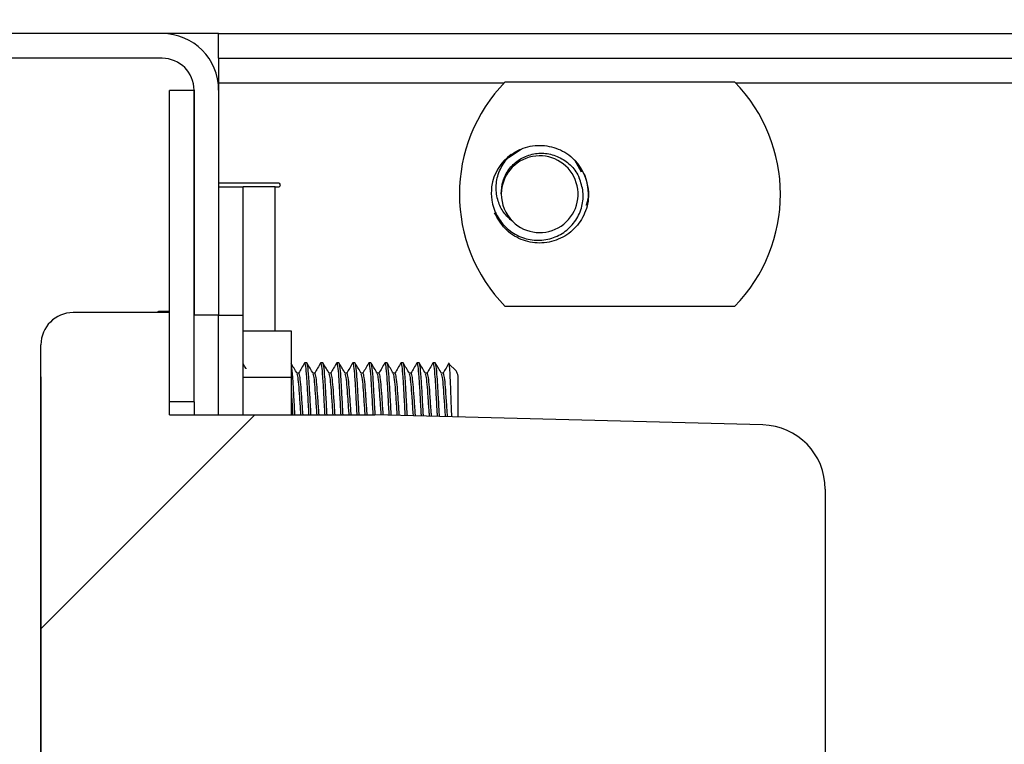
# Model space of a CAD drawing. Units: inches. Extents: x 0.4 to 16.6, y 0.2 to 10.8.
# Drawn here: x 11.7 to 11.8, y 5 to 5 of the extents above; entities that cross this region are included whole.
import ezdxf

# ---------------------------------------------------------------- set-up
doc = ezdxf.new("R2010")
doc.units = ezdxf.units.IN
doc.header["$MEASUREMENT"] = 0
pattern_1 = [(45, (0, 0), (-0.2651650429449554, 0.2651650429449554), []), (45, (0.176776695, 0), (-0.2651650429449554, 0.2651650429449554), [])]

msp = doc.modelspace()

# ---------------------------------------------------------------- hatches: boundary and pattern name
at = {"linetype": 'Continuous', "lineweight": 18}
h = msp.add_hatch(dxfattribs=at)
h.set_pattern_fill('ANSI36', style=0)
h.set_pattern_definition([(45, (0, 0), (0.06629126073623882, 0.2430679560328757), [0.3125, -0.0625, 0, -0.0625])])
edge = h.paths.add_edge_path(flags=0)
edge.add_spline(control_points=[(13.19718460711539, 6.477709547487139), (13.16597837302378, 6.47770953687524), (13.13477124430633, 6.477493652999511), (13.10356829069532, 6.47704117965214)], knot_values=[0, 0, 0, 0, 0.05706986359030866, 0.05706986359030866, 0.05706986359030866, 0.05706986359030866], weights=[1, 1, 1, 1], degree=3, periodic=0)
edge.add_line((13.10356829069532, 6.47704117965214), (13.10356829069532, 6.602693922488129))
edge.add_line((13.10356829069532, 6.602693922488129), (13.10098495736178, 6.602693922488129))
edge.add_line((13.10098495736178, 6.602693922488129), (13.10098495736178, 6.477003177056734))
edge.add_spline(control_points=[(13.10098495736178, 6.477003177056734), (12.95892114789191, 6.474883504120819), (12.81672309233142, 6.4680069447246), (12.6754044907382, 6.453321175484073), (12.53083427856514, 6.438297500248883), (12.38627461706333, 6.415332223544907), (12.24612262345904, 6.376813711708625), (12.12854384067701, 6.344499082285136), (12.01178740919817, 6.300722311004523), (11.90859719105981, 6.235754747437457), (11.8473179341389, 6.197173919804993), (11.78997227954088, 6.149886052774692), (11.74411984306217, 6.093839807061435), (11.70458776352417, 6.045519045647355), (11.67303941986132, 5.989289789323163), (11.65319725185484, 5.930095451206776), (11.6334536360772, 5.871195119972854), (11.62456599408384, 5.808065250415342), (11.62456599408384, 5.745943922488128)], knot_values=[0.01105773288848024, 0.01105773288848024, 0.01105773288848024, 0.01105773288848024, 0.2708925607716614, 0.2708925607716614, 0.2708925607716614, 0.5370838904565409, 0.5370838904565409, 0.5370838904565409, 0.7612847270932251, 0.7612847270932251, 0.7612847270932251, 0.8940860694975075, 0.8940860694975075, 0.8940860694975075, 1.008695929719602, 1.008695929719602, 1.008695929719602, 1.122447222329677, 1.122447222329677, 1.122447222329677, 1.122447222329677], weights=[1, 1, 1, 1, 1, 1, 1, 1, 1, 1, 1, 1, 1, 1, 1, 1, 1, 1, 1], degree=3, periodic=0)
edge.add_line((11.62456599408384, 5.745943922488128), (11.62456599408179, 5.646985589154795))
edge.add_line((11.62456599408179, 5.646985589154795), (12.11935766076084, 5.646985589154795))
edge.add_line((12.11935766076084, 5.646985589154795), (12.11935766076084, 5.527193922509126))
edge.add_line((12.11935766076084, 5.527193922509126), (12.33034726500299, 5.527193922509126))
edge.add_spline(control_points=[(12.33034726500299, 5.527193922509126), (12.35230752651148, 5.527193922509126), (12.3745370789921, 5.530753499703672), (12.3953993274275, 5.537610589154795)], knot_values=[0, 0, 0, 0, 0.04016092624671729, 0.04016092624671729, 0.04016092624671729, 0.04016092624671729], weights=[1, 1, 1, 1], degree=3, periodic=0)
edge.add_spline(control_points=[(12.3953993274275, 5.537610589154795), (12.39779705510648, 5.552480785586146), (12.40195795533285, 5.567175912340921), (12.40777449018825, 5.58106978732976), (12.41653012593567, 5.601984251275506), (12.42927411839711, 5.62147186678869), (12.44430208362956, 5.638449387822448), (12.46501076644662, 5.661844577568351), (12.49039436971547, 5.681289932086039), (12.51713411073864, 5.697450708592076), (12.5534563393627, 5.719402881520224), (12.5930632496694, 5.736049505775314), (12.63327172071434, 5.749631885710872), (12.71154038037745, 5.776070957999971), (12.79346707579079, 5.79170112938364), (12.87531430881122, 5.802927797449825), (12.95834504332751, 5.814316801834044), (13.04207426909596, 5.820843056626389), (13.12579280727264, 5.824718448314792), (13.19579869939193, 5.827959071698418), (13.26590509063577, 5.829277223984715), (13.3359859480173, 5.829277255820897)], knot_values=[0, 0, 0, 0, 0.02754587102116134, 0.02754587102116134, 0.02754587102116134, 0.06932236481976696, 0.06932236481976696, 0.06932236481976696, 0.1269630543622349, 0.1269630543622349, 0.1269630543622349, 0.2050983509538599, 0.2050983509538599, 0.2050983509538599, 0.3573907931200759, 0.3573907931200759, 0.3573907931200759, 0.5115752156564657, 0.5115752156564657, 0.5115752156564657, 0.6404381334252909, 0.6404381334252909, 0.6404381334252909, 0.6404381334252909], weights=[1, 1, 1, 1, 1, 1, 1, 1, 1, 1, 1, 1, 1, 1, 1, 1, 1, 1, 1, 1, 1, 1], degree=3, periodic=0)
edge.add_spline(control_points=[(13.3359859480173, 5.829277255820897), (13.33598614495203, 5.829277255820946), (13.33598634188676, 5.829277255820989), (13.33598653882149, 5.829277255821025), (13.33598663728885, 5.829277255821044), (13.33598673575622, 5.829277255821061), (13.33598683422359, 5.829277255821077), (13.33598693269095, 5.829277255821093), (13.33598703115832, 5.829277255821108), (13.33598712962568, 5.829277255821119), (13.33598722809305, 5.829277255821133), (13.33598732656041, 5.829277255821142), (13.33598742502778, 5.829277255821152), (13.33598752349515, 5.829277255821162), (13.33598762196251, 5.829277255821171), (13.33598772042988, 5.829277255821177), (13.33598781889724, 5.829277255821183), (13.33598791736461, 5.829277255821188), (13.33598801583197, 5.829277255821191), (13.33598811429934, 5.829277255821195), (13.3359882127667, 5.829277255821196), (13.33598831123407, 5.829277255821196)], knot_values=[0, 0, 0, 0, 3.601542360454154e-07, 3.601542360454154e-07, 3.601542360454154e-07, 5.402313541236327e-07, 5.402313541236327e-07, 5.402313541236327e-07, 7.203084721740934e-07, 7.203084721740934e-07, 7.203084721740934e-07, 9.003855902245534e-07, 9.003855902245534e-07, 9.003855902245534e-07, 1.080462708191746e-06, 1.080462708191746e-06, 1.080462708191746e-06, 1.26053982621445e-06, 1.26053982621445e-06, 1.26053982621445e-06, 1.440616944237154e-06, 1.440616944237154e-06, 1.440616944237154e-06, 1.440616944237154e-06], weights=[1, 1, 1, 1, 1, 1, 1, 1, 1, 1, 1, 1, 1, 1, 1, 1, 1, 1, 1, 1, 1, 1], degree=3, periodic=0)
edge.add_spline(control_points=[(13.33598831123407, 5.829277255821197), (13.33598971420244, 5.829277255821197), (13.33599111717081, 5.829277255820819), (13.33599252013918, 5.829277255820024), (13.33599392310755, 5.82927725581923), (13.33599532607592, 5.829277255818027), (13.33599672904428, 5.829277255816415), (13.33599953498102, 5.82927725581319), (13.33600234091776, 5.82927725580833), (13.3360051468545, 5.829277255801832), (13.33601075872798, 5.829277255788839), (13.33601637060146, 5.8292772557693), (13.33602198247493, 5.829277255743217), (13.33603320622189, 5.82927725569105), (13.33604442996884, 5.8292772556127), (13.3360556537158, 5.82927725550817), (13.3360781012097, 5.829277255299108), (13.33610054870361, 5.829277254985319), (13.33612299619751, 5.829277254566791), (13.33616789118531, 5.829277253729737), (13.33621278617309, 5.829277252473729), (13.33625768116086, 5.829277250798692), (13.33634747113629, 5.829277247448617), (13.33643726111167, 5.82927724242242), (13.33652705108691, 5.829277235719477), (13.33670663103648, 5.829277222313588), (13.33688621098567, 5.829277202200714), (13.33706579093374, 5.829277175375839), (13.33742495082259, 5.829277121726093), (13.33778411070844, 5.82927704122836), (13.33814327058524, 5.829276933842487), (13.3388615902804, 5.829276719070759), (13.33957990995149, 5.829276396746579), (13.34029822954994, 5.829275966547545), (13.34173486827574, 5.829275106149761), (13.3431715068087, 5.829273814254352), (13.34460814475534, 5.82927208826321), (13.34748141682401, 5.829268636285525), (13.35035468734406, 5.829263447954217), (13.35322795309106, 5.829256502177775), (13.35897445306422, 5.82924261070109), (13.36472094055858, 5.829221689933349), (13.37046738850175, 5.829193566082423), (13.38196001646917, 5.829137319691798), (13.39345254333043, 5.829052269515399), (13.40494473024736, 5.828936939031146), (13.42792667338504, 5.828706302456025), (13.45090779415668, 5.828354708329035), (13.47388575692518, 5.827868775594557), (13.51981614193959, 5.82689745025077), (13.56574012326995, 5.825392605386683), (13.61162909753643, 5.823214123973869), (13.66977667710242, 5.820453691357766), (13.72789299983656, 5.816622879663452), (13.78585917032916, 5.811267127985616), (13.84384675664451, 5.805909397604897), (13.90174210922312, 5.79904343983109), (13.95924081582791, 5.789814995742866), (14.0636760067226, 5.773053326186728), (14.1697502659672, 5.750276320358839), (14.26455636401636, 5.703377850914599), (14.29767148641465, 5.686996535915922), (14.32978029160184, 5.667025287868186), (14.35656281920282, 5.641576220540621), (14.37118084980308, 5.62768599888249), (14.38434020510592, 5.611887912539571), (14.39456479363524, 5.59450738131212), (14.40483782187209, 5.577044508595125), (14.41225732831463, 5.557532531293478), (14.41594558726813, 5.537610589154795)], knot_values=[2.540050786786682e-07, 2.540050786786682e-07, 2.540050786786682e-07, 2.540050786786682e-07, 2.819753632546475e-06, 2.819753632546475e-06, 2.819753632546475e-06, 5.385502186498378e-06, 5.385502186498378e-06, 5.385502186498378e-06, 1.051699929428375e-05, 1.051699929428375e-05, 1.051699929428375e-05, 2.077999350989265e-05, 2.077999350989265e-05, 2.077999350989265e-05, 4.130598194076477e-05, 4.130598194076477e-05, 4.130598194076477e-05, 8.235795879955442e-05, 8.235795879955442e-05, 8.235795879955442e-05, 0.0001644619124937435, 0.0001644619124937435, 0.0001644619124937435, 0.0003286698196963499, 0.0003286698196963499, 0.0003286698196963499, 0.0006570856326123089, 0.0006570856326123089, 0.0006570856326123089, 0.001313917246508867, 0.001313917246508867, 0.001313917246508867, 0.002627580378477793, 0.002627580378477793, 0.002627580378477793, 0.005254905870323285, 0.005254905870323285, 0.005254905870323285, 0.01050955058791871, 0.01050955058791871, 0.01050955058791871, 0.02101878842000907, 0.02101878842000907, 0.02101878842000907, 0.04203682614858253, 0.04203682614858253, 0.04203682614858253, 0.0840689408433748, 0.0840689408433748, 0.0840689408433748, 0.1680918150956314, 0.1680918150956314, 0.1680918150956314, 0.2745738451168063, 0.2745738451168063, 0.2745738451168063, 0.3811164653139641, 0.3811164653139641, 0.3811164653139641, 0.575830162186281, 0.575830162186281, 0.575830162186281, 0.6432883405279333, 0.6432883405279333, 0.6432883405279333, 0.6799036763820304, 0.6799036763820304, 0.6799036763820304, 0.7168401284207699, 0.7168401284207699, 0.7168401284207699, 0.7168401284207699], weights=[1, 1, 1, 1, 1, 1, 1, 1, 1, 1, 1, 1, 1, 1, 1, 1, 1, 1, 1, 1, 1, 1, 1, 1, 1, 1, 1, 1, 1, 1, 1, 1, 1, 1, 1, 1, 1, 1, 1, 1, 1, 1, 1, 1, 1, 1, 1, 1, 1, 1, 1, 1, 1, 1, 1, 1, 1, 1, 1, 1, 1, 1, 1, 1, 1, 1, 1, 1, 1, 1], degree=3, periodic=0)
edge.add_line((14.41594558726813, 5.537610589154795), (14.41594558726813, 5.120943922488128))
edge.add_line((14.41594558726813, 5.120943922488128), (12.11935766076084, 5.120943922488128))
edge.add_line((12.11935766076084, 5.120943922488128), (12.11935766076084, 4.797193922488129))
edge.add_line((12.11935766076084, 4.797193922488129), (14.69198725393669, 4.797193922488129))
edge.add_line((14.69198725393669, 4.797193922488129), (14.69198725393516, 5.745943922488128))
edge.add_spline(control_points=[(14.69198725393516, 5.745943922488128), (14.69198725393516, 5.764541222158484), (14.6912618483665, 5.783155963751499), (14.68973173195474, 5.801690210399136), (14.68478893443816, 5.861562144062152), (14.67096744845701, 5.921614781411218), (14.64740227758429, 5.976875639254523), (14.62384117810133, 6.032126949596893), (14.58992729698307, 6.083748683908324), (14.5494364935685, 6.128114521466487), (14.48292797191691, 6.200988014185729), (14.39727911855621, 6.257184535102788), (14.3082167770678, 6.29963248819812), (14.22012252274284, 6.341619041808338), (14.12631221319463, 6.372036729894739), (14.031570244288, 6.395433901878366), (13.83668214207681, 6.443562840907403), (13.63486588522799, 6.463843689102605), (13.43431829066907, 6.472699730665903)], knot_values=[0, 0, 0, 0, 0.03401074163714663, 0.03401074163714663, 0.03401074163714663, 0.1451074209429042, 0.1451074209429042, 0.1451074209429042, 0.2562930258346752, 0.2562930258346752, 0.2562930258346752, 0.4406050467585372, 0.4406050467585372, 0.4406050467585372, 0.6213014770975258, 0.6213014770975258, 0.6213014770975258, 0.9943743318424711, 0.9943743318424711, 0.9943743318424711, 0.9943743318424711], weights=[1, 1, 1, 1, 1, 1, 1, 1, 1, 1, 1, 1, 1, 1, 1, 1, 1, 1, 1], degree=3, periodic=0)
edge.add_line((13.43431829066907, 6.472699730665904), (13.43431829066907, 6.602693922488129))
edge.add_line((13.43431829066907, 6.602693922488129), (13.43173495733554, 6.602693922488129))
edge.add_line((13.43173495733554, 6.602693922488129), (13.43173495733554, 6.472813101588316))
edge.add_spline(control_points=[(13.43173495733554, 6.472813101588315), (13.37981479886616, 6.475077444401223), (13.32785266715758, 6.476491295780935), (13.27588783454883, 6.477188630566706), (13.25621357770341, 6.477452646498131), (13.23653769956819, 6.477613622087831), (13.21686177549906, 6.477677644407186), (13.21194285306404, 6.477693649796408), (13.20702390727861, 6.477703593119221), (13.202104960407, 6.477707564084549), (13.20087522454825, 6.477708556825189), (13.19964548833192, 6.477709176284424), (13.19841575209737, 6.477709423843932), (13.19810831805195, 6.477709485733807), (13.19780088400097, 6.477709524379913), (13.19749344994971, 6.477709539803764), (13.1974165914371, 6.477709543659726), (13.1973397329244, 6.477709546064299), (13.1972628744117, 6.477709547017814), (13.19724365978353, 6.477709547256193), (13.19722444515535, 6.477709547403881), (13.19720523052718, 6.477709547460884), (13.19720042687014, 6.477709547475134), (13.1971956232131, 6.477709547483718), (13.19719081955605, 6.477709547486629), (13.19718961864179, 6.477709547487358), (13.19718841772753, 6.477709547487738), (13.19718721681327, 6.477709547487738)], knot_values=[0.0009527546612849889, 0.0009527546612849889, 0.0009527546612849889, 0.0009527546612849889, 0.09599459575962367, 0.09599459575962367, 0.09599459575962367, 0.1319746465979839, 0.1319746465979839, 0.1319746465979839, 0.1409694451248221, 0.1409694451248221, 0.1409694451248221, 0.1432181416147152, 0.1432181416147152, 0.1432181416147152, 0.1437803156888556, 0.1437803156888556, 0.1437803156888556, 0.1439208592066384, 0.1439208592066384, 0.1439208592066384, 0.1439559950860723, 0.1439559950860723, 0.1439559950860723, 0.1439647790559307, 0.1439647790559307, 0.1439647790559307, 0.1439669750483952, 0.1439669750483952, 0.1439669750483952, 0.1439669750483952], weights=[1, 1, 1, 1, 1, 1, 1, 1, 1, 1, 1, 1, 1, 1, 1, 1, 1, 1, 1, 1, 1, 1, 1, 1, 1, 1, 1, 1], degree=3, periodic=0)
edge.add_spline(control_points=[(13.19718721681406, 6.477709547487738), (13.19718699934078, 6.477709547487738), (13.1971867818675, 6.477709547487724), (13.19718656439421, 6.4777095474877), (13.19718645565757, 6.477709547487687), (13.19718634692093, 6.477709547487673), (13.19718623818429, 6.477709547487654), (13.19718612944764, 6.477709547487636), (13.197186020711, 6.477709547487614), (13.19718591197436, 6.477709547487589), (13.19718580323772, 6.477709547487565), (13.19718569450108, 6.477709547487537), (13.19718558576444, 6.477709547487506), (13.19718547702779, 6.477709547487474), (13.19718536829115, 6.477709547487439), (13.19718525955451, 6.477709547487402), (13.19718504208123, 6.477709547487327), (13.19718482460794, 6.477709547487239), (13.19718460713466, 6.477709547487139)], knot_values=[0, 0, 0, 0, 3.977151407999486e-07, 3.977151407999486e-07, 3.977151407999486e-07, 5.965727112311493e-07, 5.965727112311493e-07, 5.965727112311493e-07, 7.954302816068409e-07, 7.954302816068409e-07, 7.954302816068409e-07, 9.942878520311072e-07, 9.942878520311072e-07, 9.942878520311072e-07, 1.19314542249701e-06, 1.19314542249701e-06, 1.19314542249701e-06, 1.590860563294366e-06, 1.590860563294366e-06, 1.590860563294366e-06, 1.590860563294366e-06], weights=[1, 1, 1, 1, 1, 1, 1, 1, 1, 1, 1, 1, 1, 1, 1, 1, 1, 1, 1], degree=3, periodic=0)
h = msp.add_hatch(dxfattribs=at)
h.set_pattern_fill('ANSI32', angle=90.0000000000002, style=0)
h.set_pattern_definition([(135.0000000000002, (0, 0), (-0.2651650429449544, -0.2651650429449562), []), (135.0000000000002, (-6.172125317348642e-16, 0.176776695), (-0.2651650429449544, -0.2651650429449562), [])])
edge = h.paths.add_edge_path(flags=0)
edge.add_line((11.65558043724635, 5.063652255821462), (11.65358043724635, 5.063652255821462))
edge.add_line((11.65358043724635, 5.063652255821462), (11.65358043724635, 5.036985589154796))
edge.add_arc((11.65816377057969, 5.036985589154796), 0.004583333333333267, 180, 270.0000000000008)
edge.add_line((11.65816377057969, 5.032402255821462), (11.71349710391302, 5.032402255821462))
edge.add_arc((11.71349710391302, 5.029818922488129), 0.002583333333333335, -7.958078640513122e-13, 89.9999999999992, ccw=False)
edge.add_line((11.71608043724635, 5.029818922488129), (11.71608043724635, 5.011568922488129))
edge.add_line((11.71608043724635, 5.011568922488129), (11.71808043724635, 5.011568922488129))
edge.add_line((11.71808043724635, 5.011568922488129), (11.71808043724635, 5.029818922488129))
edge.add_arc((11.71349710391302, 5.029818922488129), 0.004583333333333335, 0, 90)
edge.add_line((11.71349710391302, 5.034402255821462), (11.65816377057969, 5.034402255821462))
edge.add_arc((11.65816377057969, 5.036985589154796), 0.002583333333333267, 180, 270, ccw=False)
edge.add_line((11.65558043724635, 5.036985589154796), (11.65558043724635, 5.063652255821462))
h = msp.add_hatch(dxfattribs=at)
h.set_pattern_fill('ANSI32', angle=2.8e-322, style=0)
h.set_pattern_definition(pattern_1)
edge = h.paths.add_edge_path(flags=0)
edge.add_arc((11.99412210391302, 5.029818922488129), 0.004583333333333313, 0, 90)
edge.add_line((11.99412210391302, 5.034402255821462), (11.71808043724635, 5.034402255821462))
edge.add_line((11.71808043724635, 5.034402255821462), (11.71808043724635, 5.032402255821462))
edge.add_line((11.71808043724635, 5.032402255821462), (11.99412210391302, 5.032402255821462))
edge.add_arc((11.99412210391302, 5.029818922488129), 0.002583333333333312, -7.958078640513122e-13, 89.9999999999992, ccw=False)
edge.add_line((11.99670543724635, 5.029818922488129), (11.99670543724635, 4.824068922488129))
edge.add_line((11.99670543724635, 4.824068922488129), (11.99870543724635, 4.824068922488129))
edge.add_line((11.99870543724635, 4.824068922488129), (11.99870543724635, 5.029818922488129))
h = msp.add_hatch(dxfattribs=at)
h.set_pattern_fill('ANSI32', angle=2.8e-322, style=0)
h.set_pattern_definition(pattern_1)
h.paths.add_polyline_path([(11.71608043724635, 5.004537672488129), (11.71608043724635, 5.029798089154796), (11.71408043724635, 5.029798089154796), (11.71408043724635, 5.004537672488129)], flags=0)
h = msp.add_hatch(dxfattribs=at)
h.set_pattern_fill('ANSI37', angle=90.0000000000002, style=0)
h.set_pattern_definition([(135.0000000000002, (0, 0), (-0.08838834764831814, -0.08838834764831875), []), (225.0000000000002, (0, 0), (0.08838834764831874, -0.08838834764831814), [])])
edge = h.paths.add_edge_path(flags=0)
edge.add_arc((11.76208043724635, 4.997465394901405), 0.005208333333333333, 0, 88.49999999999727)
edge.add_line((11.76221677551879, 5.002671943468986), (11.73074710391302, 5.003496005821463))
edge.add_line((11.73074710391302, 5.003496005821463), (11.71408043724635, 5.003496005821463))
edge.add_line((11.71408043724635, 5.003496005821463), (11.71408043724635, 5.011777255821463))
edge.add_line((11.71408043724635, 5.011777255821463), (11.70626793724635, 5.011777255821463))
edge.add_arc((11.70626793724635, 5.009173089154796), 0.002604166666666667, 90, 180)
edge.add_line((11.70366377057969, 5.009173089154796), (11.70366377057969, 5.006568922488129))
edge.add_line((11.70366377057969, 5.006568922488129), (11.70366393724635, 5.006568922488129))
edge.add_line((11.70366393724635, 5.006568922488129), (11.70366393724635, 4.973808505821463))
edge.add_line((11.70366393724635, 4.973808505821463), (11.70366418724635, 4.973808505821463))
edge.add_line((11.70366418724635, 4.973808505821463), (11.70366418724635, 4.88266267248813))
edge.add_line((11.70366418724635, 4.88266267248813), (11.70366393724635, 4.88266267248813))
edge.add_line((11.70366393724635, 4.88266267248813), (11.70366393724635, 4.849902255821463))
edge.add_line((11.70366393724635, 4.849902255821463), (11.70366377057969, 4.849902255821463))
edge.add_line((11.70366377057969, 4.849902255821463), (11.70366377057969, 4.847298089154797))
edge.add_arc((11.70626793724635, 4.847298089154797), 0.002604166666666667, 180, 270.0000000000008)
edge.add_line((11.70626793724635, 4.84469392248813), (11.71408043724635, 4.84469392248813))
edge.add_line((11.71408043724635, 4.84469392248813), (11.71408043724635, 4.85297517248813))
edge.add_line((11.71408043724635, 4.85297517248813), (11.73074710391302, 4.85297517248813))
edge.add_line((11.73074710391302, 4.85297517248813), (11.76221677551879, 4.853799234840606))
edge.add_arc((11.76208043724635, 4.859005783408187), 0.005208333333333333, 271.5000000000036, 360.0000000000008)
edge.add_line((11.76728877057969, 4.859005783408187), (11.76728877057969, 4.997465394901405))

# ---------------------------------------------------------------- linework, layer by layer
at = {"color": 7, "linetype": 'Continuous', "lineweight": 25}
for p, q in [((11.71349710391302, 5.034402255821462), (11.65816377057969, 5.034402255821463)), ((11.71808043724635, 5.034402255821462), (11.71349710391302, 5.034402255821462)), ((11.71808043724635, 5.032402255821462), (11.71808043724635, 5.034402255821463)), ((11.71808043724635, 5.034402255821463), (11.99412210391302, 5.034402255821463)), ((11.71349710391302, 5.032402255821462), (11.65816377057969, 5.032402255821462)), ((11.71808043724635, 5.032402255821462), (11.99412210391302, 5.032402255821462)), ((11.71808043724635, 5.032402255821462), (11.71808043724635, 5.032335533966553)), ((11.71808043724635, 5.032335533966553), (11.71808043724635, 5.029818922488129)), ((11.71408043724635, 5.004537672488129), (11.71408043724635, 5.029798089154796)), ((11.71608043724635, 5.029798089154796), (11.71408043724635, 5.029798089154796)), ((11.71608043724635, 5.029818922488129), (11.71608043724635, 5.011568922488129)), ((11.71608043724635, 5.004537672488129), (11.71608043724635, 5.029798089154796)), ((11.71808043724635, 5.030402255821462), (11.74124280989902, 5.030402255821462)), ((11.71808043724635, 5.029818922488129), (11.71808043724635, 5.011568922488129)), ((11.74133378564669, 5.030496005821465), (11.75993125551269, 5.030496005821465)), ((11.76002223126036, 5.030402255821462), (11.94697197656569, 5.030402255821462)), ((11.7415927510809, 5.024358121561646), (11.74261061702655, 5.025039811501041)), ((11.74694647565046, 5.024154746678802), (11.74747766712247, 5.02319847635851)), ((11.72295257057968, 5.022274389154795), (11.71808043724635, 5.022274389154795)), ((11.71808043724635, 5.021985589154796), (11.72008043724635, 5.021985589154796)), ((11.72008043724635, 5.011568922488129), (11.72008043724635, 5.021985589154796)), ((11.72266377057969, 5.021985589154796), (11.72008043724635, 5.021985589154796)), ((11.72266377057969, 5.021985589154796), (11.72295257057968, 5.021985589154796)), ((11.74808043724636, 5.021381422488132), (11.74801967297393, 5.020690511355487)), ((11.75993125551269, 5.012266839154798), (11.74133378564669, 5.012266839154798)), ((11.71408043724635, 5.011777255821463), (11.70626793724635, 5.011777255821463)), ((11.71408043724635, 5.011857722488128), (11.71320830391302, 5.011857722488128)), ((11.71408043724635, 5.003496005821463), (11.71408043724635, 5.011777255821463)), ((11.71808043724635, 5.011568922488129), (11.71608043724635, 5.011568922488129)), ((11.71808043724635, 5.011568922488129), (11.72008043724635, 5.011568922488129)), ((11.71808043724635, 5.003496005821463), (11.71808043724635, 5.011568922488129)), ((11.72008043724635, 5.003496005821463), (11.72008043724635, 5.011568922488129)), ((11.72398668724635, 5.01026683915479), (11.72008043724635, 5.01026683915479)), ((11.72398668724635, 5.006544740754456), (11.72398668724635, 5.010266839154791)), ((11.70366377057969, 5.006568922488129), (11.70366377057969, 5.009173089154796)), ((11.72506676537135, 5.007714755821462), (11.72504888345327, 5.00764801082815)), ((11.72522952578802, 5.007714755821462), (11.72506676537135, 5.007714755821462)), ((11.72636884870469, 5.007714755821462), (11.7263509667866, 5.00764801082815)), ((11.72653160912135, 5.007714755821462), (11.72636884870469, 5.007714755821462)), ((11.72767093203802, 5.007714755821462), (11.72765305011993, 5.00764801082815)), ((11.72783369245469, 5.007714755821462), (11.72767093203802, 5.007714755821462)), ((11.72897301537135, 5.007714755821462), (11.72895513345327, 5.00764801082815)), ((11.72913577578802, 5.007714755821462), (11.72897301537135, 5.007714755821462)), ((11.73027509870468, 5.007714755821462), (11.7302572167866, 5.00764801082815)), ((11.73043785912135, 5.007714755821462), (11.73027509870468, 5.007714755821462)), ((11.73157718203802, 5.007714755821461), (11.73155930011993, 5.00764801082815)), ((11.73173994245469, 5.007714755821461), (11.73157718203802, 5.007714755821461)), ((11.73287926537135, 5.007714755821461), (11.73286138345327, 5.00764801082815)), ((11.73304202578802, 5.007714755821461), (11.73287926537135, 5.007714755821461)), ((11.73418134870468, 5.007714755821462), (11.7341634667866, 5.00764801082815)), ((11.73434410912135, 5.007714755821462), (11.73418134870468, 5.007714755821462)), ((11.73548343203802, 5.007714755821462), (11.73546555011993, 5.00764801082815)), ((11.73564619245468, 5.007714755821462), (11.73548343203802, 5.007714755821462)), ((11.73734033407193, 5.007046631062501), (11.73676356827993, 5.007623396854499)), ((11.70366377057969, 5.006568922488129), (11.70366393724635, 5.006568922488129)), ((11.70366377057969, 5.006568922488129), (11.70366377057969, 5.003964755821464)), ((11.70366393724635, 4.973808505821463), (11.70366393724635, 5.006568922488129)), ((11.72457848412135, 5.006869027888079), (11.72442508473755, 5.006869027888079)), ((11.72588056745469, 5.006869027888079), (11.72572716807088, 5.006869027888079)), ((11.72718265078802, 5.006869027888079), (11.72702925140421, 5.006869027888079)), ((11.72848473412135, 5.006869027888079), (11.72833133473755, 5.006869027888079)), ((11.72978681745468, 5.006869027888079), (11.72963341807088, 5.006869027888079)), ((11.73108890078802, 5.006869027888079), (11.73093550140421, 5.006869027888079)), ((11.73239098412135, 5.006869027888079), (11.73223758473755, 5.006869027888079)), ((11.73369306745469, 5.006869027888079), (11.73353966807088, 5.006869027888079)), ((11.73499515078802, 5.006869027888079), (11.73484175140421, 5.006869027888079)), ((11.73629723412135, 5.006869027888079), (11.73614383473755, 5.006869027888079)), ((11.73751793724635, 5.003318705310839), (11.73751793724635, 5.006625413423213)), ((11.72008043724635, 5.006544740754456), (11.72398668724635, 5.006544740754456)), ((11.72398668724635, 5.003496005821463), (11.72398668724635, 5.006544740754456)), ((11.71608043724635, 5.004537672488129), (11.71408043724635, 5.004537672488129)), ((11.71608043724635, 5.004537672488129), (11.71608043724635, 5.003496005821463)), ((11.70366393724635, 5.003964755821464), (11.70366377057969, 5.003964755821464)), ((11.70366377057969, 5.003964755821464), (11.70366377057969, 4.85250642248813)), ((11.71408043724635, 5.003496005821463), (11.73074710391302, 5.003496005821463)), ((11.76221677551879, 5.002671943468986), (11.73074710391302, 5.003496005821463)), ((11.76728877057969, 4.997465394901405), (11.76728877057969, 4.859005783408188))]:
    msp.add_line(p, q, dxfattribs=at)
at = {"color": 8, "linetype": 'Continuous', "lineweight": 25}
msp.add_line((11.72266377057969, 5.01026683915479), (11.72266377057969, 5.021985589154796), dxfattribs=at)
at = {"color": 7, "linetype": 'Continuous', "lineweight": 25}
for centre, radius, start, end in [((11.71349710391302, 5.029818922488129), 0.004583333333332718, 0, 90), ((11.71349710391302, 5.029818922488129), 0.002583333333332938, 0, 90), ((11.75063252057969, 5.021381422488132), 0.01302083333333483, 135.5729959992, 224.4270040008092), ((11.75063252057969, 5.021381422488132), 0.01302083333333483, 315.5729959991924, 44.42700400080277), ((11.74412210391302, 5.021381422488128), 0.003958333333331785, 125.6209058005378, 171.1811205172383), ((11.74412210391302, 5.021381422488128), 0.00311260539995206, 225.2675250653802, 179.6290366283018), ((11.74412210391302, 5.021381422488132), 0.003958333333335062, 0, 44.47751218592209), ((11.72295257057968, 5.022129989154796), 0.0001443999999999335, 270.0000000000008, 90), ((11.74412210391302, 5.021381422488128), 0.00311260539995206, 179.6290366283018, 225.2675250653802), ((11.70626793724635, 5.009173089154796), 0.002604166666666963, 90, 180), ((11.71320830391302, 5.011713322488129), 0.0001443999999998776, 90, 153.720422710484), ((11.76208043724635, 4.997465394901405), 0.005208333333333925, 0, 88.49999999999727)]:
    msp.add_arc(centre, radius, start, end, dxfattribs=at)
for points, knots in [([(11.7418166929505, 5.024599105361202), (11.74207514779199, 5.024758697485826), (11.74277753999771, 5.02519241450883), (11.74413104817396, 5.025438365661992), (11.74567393567468, 5.025129468300184), (11.74702235120632, 5.024263210889808), (11.7475299720561, 5.023345712747156), (11.74778049292593, 5.022892909374594)], [0, 0, 0, 0, 0.1281584324288938, 0.348290956816189, 0.5615642729555805, 0.7836233485082994, 1, 1, 1, 1]), ([(11.74193146011657, 5.01917022549715), (11.74167169711239, 5.01939757864919), (11.74115275329129, 5.019851775403769), (11.74069506100156, 5.020846397494268), (11.74052421778126, 5.021970971533516), (11.74075290673524, 5.023153169304467), (11.74125981458386, 5.024035367363075), (11.74167870870169, 5.024459421421477), (11.7418166929505, 5.024599105361202)], [0, 0, 0, 0, 0.1662827159320074, 0.3321927549342885, 0.5180041790919321, 0.7115682686393557, 0.9049902252316391, 1, 1, 1, 1]), ([(11.74100956375238, 5.021401575011343), (11.74103092456262, 5.02175462382791), (11.74107364609097, 5.022460719938221), (11.74158018774261, 5.023416377962898), (11.74235352801604, 5.024172349741478), (11.74335215698803, 5.024644060232663), (11.7444636923571, 5.024758223427748), (11.74556515739047, 5.024500613283932), (11.74653619431532, 5.023893227198934), (11.74708635447857, 5.023215951885299), (11.74729263669202, 5.022790390508688), (11.74733263490816, 5.022707873961884)], [0, 0, 0, 0, 0.1167578609823236, 0.2335152183473621, 0.3504208479185289, 0.4723016421521635, 0.5941823490003879, 0.7159438061234391, 0.8424463509470616, 0.9694502749290649, 1, 1, 1, 1]), ([(11.74021056632265, 5.021988280343709), (11.74019691289501, 5.021618981091444), (11.74016680289245, 5.020804562783684), (11.74059840734332, 5.01959473102708), (11.74142646358499, 5.018551200702454), (11.7425499624518, 5.017858092122069), (11.74382355685109, 5.017575729793529), (11.74510401552809, 5.017740524491587), (11.74623675867243, 5.018319633735511), (11.74710845296057, 5.01923008773167), (11.74760721753831, 5.020365341482362), (11.74771583558148, 5.021589478894914), (11.74745938793139, 5.022337937357454), (11.74733263490816, 5.022707873961884)], [0, 0, 0, 0, 0.08074952990551502, 0.1780775213993756, 0.2747335659763708, 0.3686752490091262, 0.4626194101735961, 0.5561317626131603, 0.646692479938308, 0.7372539651063151, 0.8276174706291902, 0.9147973992280453, 1, 1, 1, 1]), ([(11.74778049292593, 5.022892909374594), (11.74792263195752, 5.022395205135553), (11.74821064283681, 5.021386726085742), (11.74786685177562, 5.01982319217426), (11.74699202735859, 5.018508457974233), (11.74567377464036, 5.017625772874909), (11.74411692308962, 5.017320590203903), (11.74256923544097, 5.017634448005421), (11.7412221122999, 5.01849936986831), (11.74071432025707, 5.019417044920676), (11.7404637149001, 5.019869935601659)], [0, 0, 0, 0, 0.1240917269490627, 0.251442316673381, 0.3737542848521405, 0.4999999999999934, 0.6262457151478578, 0.748557683326601, 0.8759082730509314, 1, 1, 1, 1]), ([(11.74790203980421, 5.020500520951765), (11.7479540328702, 5.020632151637921), (11.7480656633676, 5.020914766226785), (11.74807529281455, 5.021218927495804), (11.74808043724636, 5.021381422488132)], [0, 0, 0, 0, 0.4657604077851267, 1, 1, 1, 1]), ([(11.7203209380269, 5.007209628822427), (11.72031096395968, 5.007226793089376), (11.72023072496527, 5.007364875527408), (11.7201506012362, 5.007503176198491), (11.72008043724635, 5.00762428547528)], [0, 0, 0, 0, 0.1243044893469681, 1, 1, 1, 1]), ([(11.72444386447966, 5.00683670598799), (11.72436164584924, 5.006978141744066), (11.72419713585871, 5.007261138368741), (11.72403286214844, 5.007544582345277), (11.72395068898068, 5.007686366988692)], [0, 0, 0, 0, 0.4997789505074041, 1, 1, 1, 1]), ([(11.72426724051755, 5.003496005821463), (11.72426249122248, 5.003582586107981), (11.72422985362459, 5.004177573897321), (11.72416766365301, 5.005323464404224), (11.7240949816538, 5.006598747327297), (11.72402753801941, 5.007364205857421), (11.7239942769765, 5.00746895633662), (11.72398799588526, 5.007488737656136)], [0, 0, 0, 0, 0.05034303411324723, 0.3459620172256212, 0.6323696756013831, 0.9305758506701637, 0.9999999999999999, 0.9999999999999999, 0.9999999999999999, 0.9999999999999999]), ([(11.72505027214301, 5.007700214438071), (11.72496814640021, 5.007558513550268), (11.72480753295864, 5.007281388905957), (11.72464670806197, 5.007004390133982), (11.72456811703047, 5.006869027888079)], [0, 0, 0, 0, 0.5113254656763423, 1, 1, 1, 1]), ([(11.72540656343422, 5.003496005821463), (11.72540181376092, 5.003582612592438), (11.72536917356385, 5.004177782385427), (11.72530707678801, 5.005317147008393), (11.72523398765876, 5.006620938567542), (11.72514527705011, 5.007537536651397), (11.72509270882433, 5.007656195397352), (11.72506676537135, 5.007714755821462)], [0, 0, 0, 0, 0.04122588710449735, 0.2833081342000024, 0.5178472317741548, 0.7620481291534756, 1, 1, 1, 1]), ([(11.72556932385088, 5.003496005821463), (11.72556457417759, 5.003582612592438), (11.72553193398052, 5.004177782385427), (11.72546983720468, 5.005317147008393), (11.72539674807542, 5.006620938567542), (11.72530803746678, 5.007537536651397), (11.725255469241, 5.007656195397352), (11.72522952578802, 5.007714755821462)], [0, 0, 0, 0, 0.04122588710449887, 0.2833081342000024, 0.5178472317741548, 0.7620481291534756, 1, 1, 1, 1]), ([(11.72574594781299, 5.00683670598799), (11.72566372918258, 5.006978141744066), (11.72549921919205, 5.007261138368742), (11.72533494548177, 5.007544582345277), (11.72525277231402, 5.007686366988692)], [0, 0, 0, 0, 0.4997789505075667, 1, 1, 1, 1]), ([(11.72635235547634, 5.007700214438071), (11.72627022973354, 5.007558513550268), (11.72610961629198, 5.007281388905957), (11.7259487913953, 5.007004390133982), (11.72587020036381, 5.006869027888079)], [0, 0, 0, 0, 0.5113254656764523, 1, 1, 1, 1]), ([(11.72670864676755, 5.003496005821463), (11.72670389709425, 5.003582612592438), (11.72667125689718, 5.004177782385427), (11.72660916012134, 5.005317147008393), (11.72653607099209, 5.006620938567542), (11.72644736038344, 5.007537536651397), (11.72639479215766, 5.007656195397352), (11.72636884870469, 5.007714755821462)], [0, 0, 0, 0, 0.04122588710450915, 0.2833081341999991, 0.5178472317741557, 0.762048129153477, 1, 1, 1, 1]), ([(11.72687140718422, 5.003496005821463), (11.72686665751092, 5.003582612592438), (11.72683401731385, 5.004177782385427), (11.72677192053801, 5.005317147008393), (11.72669883140876, 5.006620938567542), (11.72661012080011, 5.007537536651397), (11.72655755257433, 5.007656195397352), (11.72653160912135, 5.007714755821462)], [0, 0, 0, 0, 0.04122588710450922, 0.2833081341999996, 0.5178472317741566, 0.7620481291534765, 1, 1, 1, 1]), ([(11.72704803114632, 5.00683670598799), (11.72696581251591, 5.006978141744066), (11.72680130252538, 5.007261138368741), (11.72663702881511, 5.007544582345277), (11.72655485564735, 5.007686366988692)], [0, 0, 0, 0, 0.4997789505074028, 1, 1, 1, 1]), ([(11.72765443880967, 5.007700214438071), (11.72757231306687, 5.007558513550268), (11.72741169962531, 5.007281388905957), (11.72725087472863, 5.007004390133982), (11.72717228369714, 5.006869027888079)], [0, 0, 0, 0, 0.5113254656767188, 1, 1, 1, 1]), ([(11.72801073010088, 5.003496005821463), (11.72800598042759, 5.003582612592438), (11.72797334023052, 5.004177782385427), (11.72791124345467, 5.005317147008393), (11.72783815432543, 5.006620938567542), (11.72774944371678, 5.007537536651397), (11.727696875491, 5.007656195397352), (11.72767093203802, 5.007714755821462)], [0, 0, 0, 0, 0.04122588710450812, 0.2833081341999998, 0.5178472317741654, 0.7620481291534744, 1, 1, 1, 1]), ([(11.72817349051755, 5.003496005821463), (11.72816874084425, 5.003582612592438), (11.72813610064718, 5.004177782385427), (11.72807400387134, 5.005317147008393), (11.72800091474209, 5.006620938567542), (11.72791220413344, 5.007537536651397), (11.72785963590766, 5.007656195397352), (11.72783369245469, 5.007714755821462)], [0, 0, 0, 0, 0.04122588710450806, 0.2833081341999993, 0.5178472317741646, 0.7620481291534748, 1, 1, 1, 1]), ([(11.72835011447966, 5.00683670598799), (11.72826789584924, 5.006978141744066), (11.72810338585872, 5.007261138368741), (11.72793911214844, 5.007544582345277), (11.72785693898068, 5.007686366988692)], [0, 0, 0, 0, 0.4997789505074229, 1, 1, 1, 1]), ([(11.72895652214301, 5.007700214438071), (11.72887439640021, 5.007558513550268), (11.72871378295865, 5.007281388905957), (11.72855295806197, 5.007004390133982), (11.72847436703047, 5.006869027888079)], [0, 0, 0, 0, 0.5113254656766701, 1, 1, 1, 1]), ([(11.72931281343422, 5.003496005821463), (11.72930806376092, 5.003582612592438), (11.72927542356385, 5.004177782385427), (11.72921332678801, 5.005317147008393), (11.72914023765876, 5.006620938567542), (11.72905152705011, 5.007537536651397), (11.72899895882433, 5.007656195397352), (11.72897301537135, 5.007714755821462)], [0, 0, 0, 0, 0.041225887104508, 0.283308134199999, 0.5178472317741599, 0.7620481291534682, 1, 1, 1, 1]), ([(11.72947557385088, 5.003496005821463), (11.72947082417759, 5.003582612592438), (11.72943818398052, 5.004177782385427), (11.72937608720467, 5.005317147008393), (11.72930299807542, 5.006620938567542), (11.72921428746678, 5.007537536651397), (11.729161719241, 5.007656195397352), (11.72913577578802, 5.007714755821462)], [0, 0, 0, 0, 0.04122588710450794, 0.2833081342000001, 0.5178472317741606, 0.7620481291534685, 1, 1, 1, 1]), ([(11.72965219781299, 5.00683670598799), (11.72956997918258, 5.006978141744066), (11.72940546919205, 5.007261138368741), (11.72924119548177, 5.007544582345277), (11.72915902231401, 5.007686366988692)], [0, 0, 0, 0, 0.4997789505074028, 1, 1, 1, 1]), ([(11.73025860547634, 5.007700214438071), (11.73017647973354, 5.007558513550268), (11.73001586629198, 5.007281388905957), (11.7298550413953, 5.007004390133982), (11.72977645036381, 5.006869027888079)], [0, 0, 0, 0, 0.511325465676391, 1, 1, 1, 1]), ([(11.73061489676755, 5.003496005821463), (11.73061014709426, 5.003582612592438), (11.73057750689718, 5.004177782385427), (11.73051541012134, 5.005317147008393), (11.73044232099209, 5.006620938567542), (11.73035361038344, 5.007537536651397), (11.73030104215766, 5.007656195397352), (11.73027509870468, 5.007714755821462)], [0, 0, 0, 0, 0.04122588710450722, 0.2833081342000151, 0.5178472317741667, 0.7620481291534871, 1, 1, 1, 1]), ([(11.73077754072762, 5.003498129989731), (11.73077282973285, 5.003584031671368), (11.73074022783755, 5.004178504339743), (11.73067817020029, 5.005317154147812), (11.73060508150179, 5.006620936600853), (11.73051637077717, 5.007537537136434), (11.73046380256675, 5.00765619555763), (11.73043785912135, 5.007714755821462)], [0, 0, 0, 0, 0.04090337017557199, 0.2830670500317617, 0.5176850429666118, 0.7619680857881229, 1, 1, 1, 1]), ([(11.73095428114632, 5.00683670598799), (11.73087206251591, 5.006978141744066), (11.73070755252538, 5.007261138368742), (11.73054327881511, 5.007544582345277), (11.73046110564735, 5.007686366988692)], [0, 0, 0, 0, 0.499778950507682, 0.9999999999999999, 0.9999999999999999, 0.9999999999999999, 0.9999999999999999]), ([(11.73156068880967, 5.007700214438071), (11.73147856306687, 5.007558513550268), (11.73131794962531, 5.007281388905957), (11.73115712472863, 5.007004390133982), (11.73107853369714, 5.006869027888079)], [0, 0, 0, 0, 0.5113254656764651, 1, 1, 1, 1]), ([(11.73191866202681, 5.003465327492582), (11.73191335383402, 5.003562115503693), (11.73188016044814, 5.004167353845887), (11.73181749823299, 5.005317045994474), (11.73174440300915, 5.006620966393744), (11.73165569404141, 5.007537529788721), (11.73160312559827, 5.007656193129645), (11.73157718203802, 5.007714755821461)], [0, 0, 0, 0, 0.04585977091513627, 0.286772002059469, 0.5201775407352606, 0.763198182442565, 1, 1, 1, 1]), ([(11.73208165644342, 5.003461059333572), (11.7320762705598, 5.003559263528985), (11.73204300020869, 5.004165902716054), (11.73198025930008, 5.005317032244518), (11.73190716324664, 5.006620970181431), (11.73181845450226, 5.007537528854576), (11.73176588602954, 5.007656192820966), (11.73173994245469, 5.007714755821461)], [0, 0, 0, 0, 0.04650091850111779, 0.287251265374435, 0.5204999640039574, 0.7633573046649129, 1, 1, 1, 1]), ([(11.73225636447966, 5.00683670598799), (11.73217414584924, 5.006978141744066), (11.73200963585872, 5.007261138368742), (11.73184536214844, 5.007544582345277), (11.73176318898068, 5.007686366988692)], [0, 0, 0, 0, 0.4997789505075442, 1, 1, 1, 1]), ([(11.732862772143, 5.007700214438071), (11.73278064640021, 5.007558513550268), (11.73262003295865, 5.007281388905957), (11.73245920806197, 5.007004390133982), (11.73238061703047, 5.006869027888079)], [0, 0, 0, 0, 0.5113254656765007, 1, 1, 1, 1]), ([(11.73322261735971, 5.003431182220504), (11.73321668773125, 5.003539297781924), (11.73318287860927, 5.004155743185282), (11.7331195866753, 5.005316937990397), (11.73304648493511, 5.00662099614552), (11.73295777772183, 5.007537522451146), (11.73290520904629, 5.007656190705013), (11.73287926537135, 5.007714755821461)], [0, 0, 0, 0, 0.05096493819384897, 0.2905881583500708, 0.5227448509103781, 0.764465200490518, 1, 1, 1, 1]), ([(11.73338561177632, 5.003426914061495), (11.73337960448273, 5.003536445263867), (11.73334571839148, 5.004154291597428), (11.73328234771573, 5.005316924803971), (11.73320924517996, 5.006620999777972), (11.73312053818088, 5.007537521555287), (11.73306796947697, 5.007656190408984), (11.73304202578802, 5.007714755821461)], [0, 0, 0, 0, 0.05159924544131707, 0.2910623084533799, 0.5230638342779511, 0.7646226250540277, 1, 1, 1, 1]), ([(11.73355844781299, 5.00683670598799), (11.73347622918258, 5.006978141744066), (11.73331171919205, 5.007261138368742), (11.73314744548177, 5.007544582345277), (11.73306527231401, 5.007686366988692)], [0, 0, 0, 0, 0.499778950507543, 1, 1, 1, 1]), ([(11.73416485547634, 5.007700214438071), (11.73408272973354, 5.007558513550268), (11.73392211629198, 5.007281388905957), (11.7337612913953, 5.007004390133982), (11.73368270036381, 5.006869027888079)], [0, 0, 0, 0, 0.511325465676514, 1, 1, 1, 1]), ([(11.73452657269261, 5.003397036948428), (11.7345200218286, 5.003516475829711), (11.73448559693908, 5.004144128958568), (11.73442167491006, 5.005316834373902), (11.73434856691826, 5.006621024688654), (11.73425986138816, 5.007537515411655), (11.73420729248966, 5.007656188378878), (11.73418134870468, 5.007714755821462)], [0, 0, 0, 0, 0.05601576539847013, 0.2943636949696128, 0.525284834297254, 0.7657187322311954, 1, 1, 1, 1]), ([(11.73468956710922, 5.003392768789419), (11.73468293860423, 5.003513622801038), (11.73464843674166, 5.004142676940282), (11.73458443592544, 5.00531682171706), (11.73451132717, 5.00662102817522), (11.7344226218455, 5.007537514551776), (11.73437005291977, 5.007656188094739), (11.73434410912135, 5.007714755821462)], [0, 0, 0, 0, 0.05664334119463015, 0.2948328132553818, 0.525600432521404, 0.7658744861598703, 1, 1, 1, 1]), ([(11.73486053114632, 5.00683670598799), (11.73477831251591, 5.006978141744066), (11.73461380252538, 5.007261138368742), (11.73444952881511, 5.007544582345277), (11.73436735564735, 5.007686366988692)], [0, 0, 0, 0, 0.4997789505076042, 1, 1, 1, 1]), ([(11.73546693880967, 5.007700214438071), (11.73538481306687, 5.007558513550268), (11.73522419962531, 5.007281388905957), (11.73506337472863, 5.007004390133982), (11.73498478369714, 5.006869027888079)], [0, 0, 0, 0, 0.5113254656763423, 1, 1, 1, 1]), ([(11.73583052802551, 5.003362891676351), (11.73582335611411, 5.003493649899709), (11.73578831542751, 5.004132511378723), (11.73572376294967, 5.005316734882948), (11.73565064895516, 5.006621052095327), (11.73556194504123, 5.007537508652446), (11.73550937592865, 5.00765618614536), (11.73548343203802, 5.007714755821462)], [0, 0, 0, 0, 0.06101311554038194, 0.2980992570265105, 0.5277979248910806, 0.7669589918497557, 1, 1, 1, 1]), ([(11.73599352244212, 5.00335862351734), (11.73598627291247, 5.003490796390574), (11.73595115524924, 5.004131058955426), (11.73588652394148, 5.005316722724415), (11.73581340921339, 5.006621055444627), (11.73572470549697, 5.007537507826419), (11.73567213635823, 5.007656185872407), (11.73564619245468, 5.007714755821462)], [0, 0, 0, 0, 0.0616340664735661, 0.2985634231704312, 0.5281101915734406, 0.767113101597055, 1, 1, 1, 1]), ([(11.73616261447966, 5.00683670598799), (11.73608039584924, 5.006978141744066), (11.73591588585872, 5.007261138368742), (11.73575161214844, 5.007544582345277), (11.73566943898068, 5.007686366988692)], [0, 0, 0, 0, 0.4997789505078162, 1, 1, 1, 1]), ([(11.73676902214301, 5.007700214438071), (11.73668689640021, 5.007558513550268), (11.73652628295864, 5.007281388905957), (11.73636545806197, 5.007004390133982), (11.73628686703047, 5.006869027888079)], [0, 0, 0, 0, 0.5113254656764187, 1, 1, 1, 1]), ([(11.73674379807463, 5.007603626649196), (11.73674698744631, 5.007612561963148), (11.73676435237348, 5.007661211381035), (11.73679763369931, 5.007304581734759), (11.736845915827, 5.006560860909413), (11.73688739135812, 5.005485027788295), (11.73692803676344, 5.004349429860549), (11.736955248871, 5.003629024967689), (11.73696642516745, 5.003333147162881)], [0, 0, 0, 0, 0.0467696654723778, 0.2546432069614304, 0.4566791006390746, 0.6587203239163213, 0.8598328767799974, 1, 1, 1, 1]), ([(11.72475940104239, 5.003496005821463), (11.72475336359981, 5.003582558783989), (11.72471944841172, 5.004068767963148), (11.72465602299829, 5.00498509157997), (11.72458355402825, 5.005995971903331), (11.72450494133009, 5.006660016247202), (11.72446124869915, 5.006749328957688), (11.72444378361476, 5.006785029577958)], [0, 0, 0, 0, 0.05653315652781649, 0.3175736430997098, 0.5704525785489581, 0.8282986901058745, 1, 1, 1, 1]), ([(11.72492216145906, 5.003496005821463), (11.72491612382409, 5.003582569672797), (11.72488220755525, 5.004068840019564), (11.72481881291657, 5.00498342186008), (11.72474569510214, 5.006009050267858), (11.72465700209312, 5.006729624281339), (11.72460442884516, 5.006822964700346), (11.72457848412135, 5.006869027888079)], [0, 0, 0, 0, 0.05184829123941676, 0.291256525350825, 0.5231795506827649, 0.7646906870022814, 1, 1, 1, 1]), ([(11.72606148437573, 5.003496005821463), (11.72605544693314, 5.003582558783989), (11.72602153174505, 5.004068767963148), (11.72595810633163, 5.00498509157997), (11.72588563736158, 5.005995971903331), (11.72580702466342, 5.006660016247202), (11.72576333203248, 5.006749328957688), (11.7257458669481, 5.006785029577958)], [0, 0, 0, 0, 0.05653315652781456, 0.3175736430997111, 0.5704525785489651, 0.8282986901058819, 1, 1, 1, 1]), ([(11.72622424479239, 5.003496005821463), (11.72621820715742, 5.003582569672797), (11.72618429088858, 5.004068840019564), (11.7261208962499, 5.00498342186008), (11.72604777843548, 5.006009050267858), (11.72595908542646, 5.006729624281339), (11.72590651217849, 5.006822964700346), (11.72588056745469, 5.006869027888079)], [0, 0, 0, 0, 0.05184829123941676, 0.291256525350825, 0.5231795506827649, 0.7646906870022814, 1, 1, 1, 1]), ([(11.72736356770906, 5.003496005821463), (11.72735753026648, 5.003582558783989), (11.72732361507839, 5.004068767963148), (11.72726018966496, 5.00498509157997), (11.72718772069492, 5.005995971903331), (11.72710910799676, 5.006660016247202), (11.72706541536582, 5.006749328957688), (11.72704795028143, 5.006785029577958)], [0, 0, 0, 0, 0.05653315652781665, 0.317573643099708, 0.5704525785489596, 0.8282986901058766, 1, 1, 1, 1]), ([(11.72752632812573, 5.003496005821463), (11.72752029049075, 5.003582569672797), (11.72748637422192, 5.004068840019564), (11.72742297958324, 5.00498342186008), (11.72734986176881, 5.006009050267858), (11.72726116875979, 5.006729624281339), (11.72720859551182, 5.006822964700346), (11.72718265078802, 5.006869027888079)], [0, 0, 0, 0, 0.05184829123941906, 0.2912565253508243, 0.5231795506827659, 0.7646906870022794, 1, 1, 1, 1]), ([(11.72866565104239, 5.003496005821463), (11.72865961359981, 5.003582558783989), (11.72862569841172, 5.004068767963148), (11.7285622729983, 5.00498509157997), (11.72848980402825, 5.005995971903331), (11.72841119133009, 5.006660016247202), (11.72836749869915, 5.006749328957688), (11.72835003361476, 5.006785029577958)], [0, 0, 0, 0, 0.05653315652781403, 0.3175736430997081, 0.5704525785489598, 0.8282986901058742, 1, 1, 1, 1]), ([(11.72882841145906, 5.003496005821463), (11.72882237382409, 5.003582569672797), (11.72878845755525, 5.004068840019564), (11.72872506291657, 5.00498342186008), (11.72865194510214, 5.006009050267858), (11.72856325209313, 5.006729624281339), (11.72851067884516, 5.006822964700346), (11.72848473412135, 5.006869027888079)], [0, 0, 0, 0, 0.05184829123941676, 0.291256525350825, 0.5231795506827649, 0.7646906870022814, 1, 1, 1, 1]), ([(11.72996773437573, 5.003496005821463), (11.72996169693314, 5.003582558783989), (11.72992778174505, 5.004068767963148), (11.72986435633163, 5.00498509157997), (11.72979188736158, 5.005995971903331), (11.72971327466342, 5.006660016247202), (11.72966958203248, 5.006749328957688), (11.72965211694809, 5.006785029577958)], [0, 0, 0, 0, 0.05653315652781403, 0.3175736430997081, 0.5704525785489598, 0.8282986901058742, 1, 1, 1, 1]), ([(11.73013049479239, 5.003496005821463), (11.73012445715742, 5.003582569672797), (11.73009054088858, 5.004068840019564), (11.7300271462499, 5.00498342186008), (11.72995402843548, 5.006009050267858), (11.72986533542646, 5.006729624281339), (11.72981276217849, 5.006822964700346), (11.72978681745468, 5.006869027888079)], [0, 0, 0, 0, 0.05184829123941678, 0.291256525350825, 0.5231795506827672, 0.7646906870022813, 1, 1, 1, 1]), ([(11.73127077377734, 5.003482293043469), (11.73126441906657, 5.003573392552891), (11.73123018944325, 5.004064099684056), (11.73116644220888, 5.004985047943076), (11.73109397000183, 5.005995983792118), (11.73101535810533, 5.006660014384757), (11.73097166539682, 5.006749328425821), (11.73095420028143, 5.006785029577958)], [0, 0, 0, 0, 0.05933339893770123, 0.3195991082651633, 0.5717274902376168, 0.8288083055662653, 0.9999999999999999, 0.9999999999999999, 0.9999999999999999, 0.9999999999999999]), ([(11.73143383189051, 5.003478023216505), (11.73142737818368, 5.003570550505989), (11.73139304949784, 5.004062723506305), (11.73132923285898, 5.004983367380473), (11.73125611086634, 5.006009065277008), (11.73116741898235, 5.006729620579867), (11.73111484558537, 5.006822963477267), (11.73108890078802, 5.006869027888079)], [0, 0, 0, 0, 0.05523083936757182, 0.2937849803347307, 0.5248806161382206, 0.765530157172362, 1, 1, 1, 1]), ([(11.73257523868272, 5.003448134427765), (11.73256809387158, 5.003550555697522), (11.73253308095407, 5.004052467839963), (11.73246853165398, 5.004984943105588), (11.73239605167003, 5.005996012354895), (11.73231744169952, 5.006660009910239), (11.73227374880465, 5.006749327148014), (11.73225628361476, 5.006785029577958)], [0, 0, 0, 0, 0.06623707539674288, 0.3245926602990914, 0.5748706387669301, 0.8300647040282814, 1, 1, 1, 1]), ([(11.7327382967959, 5.003443864600802), (11.73273105297681, 5.003547715810063), (11.73269594085344, 5.004051101721116), (11.7326313221747, 5.004983267886052), (11.73255819255153, 5.006009092687754), (11.73246950272214, 5.006729613819989), (11.732416929053, 5.006822961243598), (11.73239098412135, 5.006869027888079)], [0, 0, 0, 0, 0.0615900966132041, 0.2985385256110992, 0.5280786527700905, 0.7671083776615747, 1, 1, 1, 1]), ([(11.73387970358811, 5.003413975812063), (11.73387176896742, 5.003527713853405), (11.73383597270995, 5.004040831792013), (11.73377062079683, 5.004984843452672), (11.73369813342057, 5.005996039505143), (11.7336195252808, 5.006660005657002), (11.73357583220879, 5.006749325933397), (11.73355836694809, 5.006785029577958)], [0, 0, 0, 0, 0.07304015615373735, 0.3295134496716233, 0.5779679874626569, 0.8313027951020413, 0.9999999999999999, 0.9999999999999999, 0.9999999999999999, 0.9999999999999999]), ([(11.73404276170128, 5.003409705985101), (11.73403472805428, 5.003524876384985), (11.73399883244873, 5.004039475949463), (11.73393341119553, 5.004983173295895), (11.73386027431795, 5.006009118747374), (11.7337715864419, 5.006729607393316), (11.73371901251402, 5.00682295912003), (11.73369306745469, 5.006869027888079)], [0, 0, 0, 0, 0.06786431770187988, 0.3032285063536516, 0.5312339251710979, 0.7686654941444441, 0.9999999999999999, 0.9999999999999999, 0.9999999999999999, 0.9999999999999999]), ([(11.7351841684935, 5.003379817196361), (11.73517544433304, 5.003504867381676), (11.73513886469317, 5.004029191844526), (11.73507270965931, 5.004984748609018), (11.7350002152475, 5.005996065345116), (11.73492160885012, 5.006660001609026), (11.73487791560952, 5.006749324777398), (11.73486045028143, 5.006785029577958)], [0, 0, 0, 0, 0.07974482402419666, 0.3343630552520652, 0.581020530130549, 0.83252297603763, 1, 1, 1, 1]), ([(11.73534722660667, 5.003375547369399), (11.7353384033956, 5.003502032572007), (11.73530172426642, 5.004027846479008), (11.73523549994276, 5.004983083256113), (11.73516235615975, 5.006009143553365), (11.73507367014306, 5.006729601275806), (11.7350210959689, 5.006822957098619), (11.73499515078802, 5.006869027888079)], [0, 0, 0, 0, 0.07405519696390749, 0.3078561890744248, 0.5343472854109327, 0.7702019271145452, 0.9999999999999999, 0.9999999999999999, 0.9999999999999999, 0.9999999999999999]), ([(11.73648863339888, 5.00334565858066), (11.73647911994937, 5.003482016609435), (11.73644175688766, 5.004017548273138), (11.73637479826124, 5.004984658234683), (11.73630229714541, 5.005996089967432), (11.73622369240832, 5.006659997751803), (11.73617999900707, 5.006749323675874), (11.73616253361476, 5.006785029577958)], [0, 0, 0, 0, 0.08635319912419495, 0.339143010558099, 0.5840292320301728, 0.8337256326744693, 1, 1, 1, 1]), ([(11.73665169151205, 5.003341388753696), (11.73664207898216, 5.00347918468032), (11.73660461629085, 5.004016213570384), (11.73653758843566, 5.004982997446068), (11.73646443807162, 5.006009167194061), (11.73637575382695, 5.006729595445675), (11.73632317941806, 5.006822955172167), (11.73629723412135, 5.006869027888079)], [0, 0, 0, 0, 0.08016438401427434, 0.3124228068607479, 0.5374195630722013, 0.7717180859681506, 1, 1, 1, 1]), ([(11.73751793724635, 5.006625413423213), (11.73746385540634, 5.006798649074406), (11.73739621817648, 5.007015305526134), (11.73733737912837, 5.007029116166503), (11.73732558700978, 5.007031884000352)], [0, 0, 0, 0, 0.7995868565702148, 0.9999999999999999, 0.9999999999999999, 0.9999999999999999, 0.9999999999999999]), ([(11.72410448010088, 5.003496005821463), (11.7240997316537, 5.003582349810316), (11.72406709988256, 5.004175713740096), (11.72402564974027, 5.004975579663406), (11.72399319280478, 5.005504777570814), (11.72398668724635, 5.005610848210408)], [0, 0, 0, 0, 0.1198448066359656, 0.8235846684275067, 0.9999999999999999, 0.9999999999999999, 0.9999999999999999, 0.9999999999999999])]:
    msp.add_open_spline(points, degree=3, knots=knots, dxfattribs=at)

doc.saveas('drawing.dxf')
